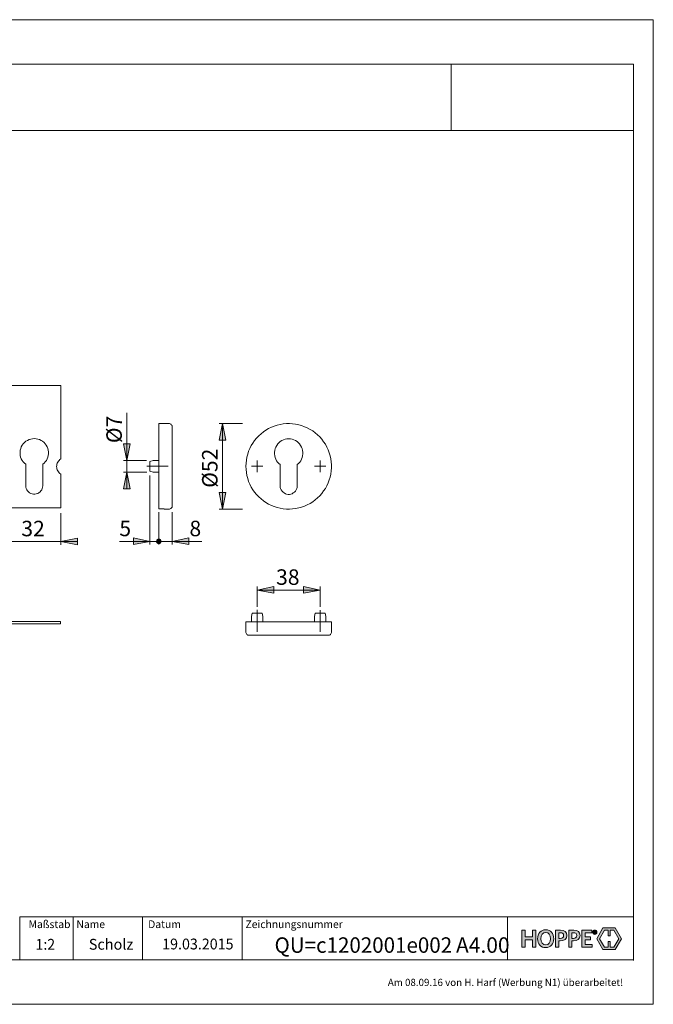
# Model space of a CAD drawing. Units: inches. Extents: x 0 to 420, y 0 to 301.
# Drawn here: x 229 to 420, y 0 to 297 of the extents above; entities that cross this region are included whole.
import ezdxf

# ---------------------------------------------------------------- set-up
doc = ezdxf.new("R2010")
doc.units = ezdxf.units.IN
doc.header["$MEASUREMENT"] = 0
for name, pattern in [('AI-Linetype-2', [19.05, 15.24, -1.27, 1.27, -1.27]), ('AI-Linetype-5', [19.05, 15.24, -1.27, 1.27, -1.27]), ('AI-Linetype-6', [19.05, 15.24, -1.27, 1.27, -1.27])]:
    doc.linetypes.add(name, pattern=pattern)
doc.layers.add('Ebene 1', color=7, linetype='Continuous')

# ---------------------------------------------------------------- blocks, each defined once
blk = doc.blocks.new('block 2')
at = {"layer": 'Ebene 1'}
h = blk.add_hatch(color=7, dxfattribs=at)
h.dxf.hatch_style = 2
edge = h.paths.add_edge_path()
edge.add_spline(control_points=[(402.5, 21.39), (402.5, 21.39), (402.31, 21.68), (402.31, 21.68), (402.31, 21.68), (402.26, 21.68), (402.26, 21.68), (402.26, 21.68), (402.26, 21.4), (402.26, 21.4), (402.26, 21.4), (402.1, 21.4), (402.1, 21.4), (402.1, 21.4), (402.1, 22.13), (402.1, 22.13), (402.1, 22.13), (402.35, 22.13), (402.35, 22.13), (402.51, 22.13), (402.61, 22.05), (402.61, 21.91), (402.61, 21.8), (402.56, 21.74), (402.48, 21.7), (402.48, 21.7), (402.67, 21.42), (402.67, 21.42), (402.67, 21.42), (402.5, 21.39), (402.5, 21.39)], knot_values=[0, 0, 0, 0, 1, 1, 1, 2, 2, 2, 3, 3, 3, 4, 4, 4, 5, 5, 5, 6, 6, 6, 7, 7, 7, 8, 8, 8, 9, 9, 9, 10, 10, 10, 10], degree=3, periodic=1)
h.paths.add_polyline_path([(401.53, 17.19), (401.53, 18.03), (399.42, 18.03), (399.42, 19.46), (401.02, 19.46), (401.02, 20.32), (399.42, 20.32), (399.42, 21.54), (401.45, 21.54), (401.45, 22.38), (398.44, 22.38), (398.44, 17.19)])
h.paths.add_polyline_path([(384.6, 17.19), (384.6, 22.38), (383.6, 22.38), (383.6, 20.33), (381.4, 20.33), (381.4, 22.38), (380.39, 22.38), (380.39, 17.19), (381.4, 17.19), (381.4, 19.44), (383.6, 19.44), (383.6, 17.19)])
edge = h.paths.add_edge_path()
edge.add_spline(control_points=[(402.34, 21.08), (401.96, 21.08), (401.69, 21.34), (401.69, 21.74), (401.69, 22.13), (401.96, 22.4), (402.34, 22.4), (402.72, 22.4), (402.98, 22.13), (402.98, 21.74), (402.98, 21.35), (402.71, 21.08), (402.34, 21.08)], knot_values=[0, 0, 0, 0, 0.352778, 0.352778, 0.352778, 0.705556, 0.705556, 0.705556, 1.058333, 1.058333, 1.058333, 1.411111, 1.411111, 1.411111, 1.411111], degree=3, periodic=0)
edge.add_line((402.34, 21.08), (402.34, 21.08))
edge = h.paths.add_edge_path()
edge.add_spline(control_points=[(402.34, 22.32), (402.03, 22.32), (401.79, 22.11), (401.79, 21.74), (401.79, 21.37), (402.03, 21.16), (402.34, 21.16), (402.65, 21.16), (402.89, 21.37), (402.89, 21.74), (402.89, 22.11), (402.65, 22.32), (402.34, 22.32)], knot_values=[0, 0, 0, 0, 0.352778, 0.352778, 0.352778, 0.705556, 0.705556, 0.705556, 1.058333, 1.058333, 1.058333, 1.411111, 1.411111, 1.411111, 1.411111], degree=3, periodic=0)
edge.add_line((402.34, 22.32), (402.34, 22.32))
edge = h.paths.add_edge_path()
edge.add_spline(control_points=[(402.33, 22), (402.33, 22), (402.26, 22), (402.26, 22), (402.26, 22), (402.26, 21.79), (402.26, 21.79), (402.26, 21.79), (402.33, 21.79), (402.33, 21.79), (402.41, 21.79), (402.45, 21.82), (402.45, 21.89), (402.45, 21.96), (402.41, 22), (402.33, 22)], knot_values=[0, 0, 0, 0, 0.352778, 0.352778, 0.352778, 0.705556, 0.705556, 0.705556, 1.058333, 1.058333, 1.058333, 1.411111, 1.411111, 1.411111, 1.763889, 1.763889, 1.763889, 1.763889], degree=3, periodic=0)
edge.add_line((402.33, 22), (402.33, 22))
edge = h.paths.add_edge_path()
edge.add_spline(control_points=[(395.93, 19.1), (395.93, 19.1), (395.48, 19.1), (395.48, 19.1), (395.48, 19.1), (395.48, 17.19), (395.48, 17.19), (395.48, 17.19), (394.49, 17.19), (394.49, 17.19), (394.49, 17.19), (394.49, 22.38), (394.49, 22.38), (394.49, 22.38), (396.01, 22.38), (396.01, 22.38), (397.2, 22.38), (397.91, 21.83), (397.91, 20.78), (397.91, 19.66), (397.12, 19.1), (395.93, 19.1)], knot_values=[0, 0, 0, 0, 0.352778, 0.352778, 0.352778, 0.705556, 0.705556, 0.705556, 1.058333, 1.058333, 1.058333, 1.411111, 1.411111, 1.411111, 1.763889, 1.763889, 1.763889, 2.116667, 2.116667, 2.116667, 2.469444, 2.469444, 2.469444, 2.469444], degree=3, periodic=0)
edge.add_line((395.93, 19.1), (395.93, 19.1))
edge = h.paths.add_edge_path()
edge.add_spline(control_points=[(395.96, 21.58), (395.96, 21.58), (395.48, 21.58), (395.48, 21.58), (395.48, 21.58), (395.48, 19.9), (395.48, 19.9), (395.48, 19.9), (395.92, 19.9), (395.92, 19.9), (396.56, 19.9), (396.94, 20.17), (396.94, 20.76), (396.94, 21.3), (396.6, 21.58), (395.96, 21.58)], knot_values=[0, 0, 0, 0, 0.352778, 0.352778, 0.352778, 0.705556, 0.705556, 0.705556, 1.058333, 1.058333, 1.058333, 1.411111, 1.411111, 1.411111, 1.763889, 1.763889, 1.763889, 1.763889], degree=3, periodic=0)
edge.add_line((395.96, 21.58), (395.96, 21.58))
edge = h.paths.add_edge_path()
edge.add_spline(control_points=[(391.95, 19.1), (391.95, 19.1), (391.5, 19.1), (391.5, 19.1), (391.5, 19.1), (391.5, 17.19), (391.5, 17.19), (391.5, 17.19), (390.51, 17.19), (390.51, 17.19), (390.51, 17.19), (390.51, 22.38), (390.51, 22.38), (390.51, 22.38), (392.03, 22.38), (392.03, 22.38), (393.22, 22.38), (393.93, 21.83), (393.93, 20.78), (393.93, 19.66), (393.13, 19.1), (391.95, 19.1)], knot_values=[0, 0, 0, 0, 0.352778, 0.352778, 0.352778, 0.705556, 0.705556, 0.705556, 1.058333, 1.058333, 1.058333, 1.411111, 1.411111, 1.411111, 1.763889, 1.763889, 1.763889, 2.116667, 2.116667, 2.116667, 2.469444, 2.469444, 2.469444, 2.469444], degree=3, periodic=0)
edge.add_line((391.95, 19.1), (391.95, 19.1))
edge = h.paths.add_edge_path()
edge.add_spline(control_points=[(391.98, 21.58), (391.98, 21.58), (391.5, 21.58), (391.5, 21.58), (391.5, 21.58), (391.5, 19.9), (391.5, 19.9), (391.5, 19.9), (391.94, 19.9), (391.94, 19.9), (392.58, 19.9), (392.95, 20.17), (392.95, 20.76), (392.95, 21.3), (392.61, 21.58), (391.98, 21.58)], knot_values=[0, 0, 0, 0, 0.352778, 0.352778, 0.352778, 0.705556, 0.705556, 0.705556, 1.058333, 1.058333, 1.058333, 1.411111, 1.411111, 1.411111, 1.763889, 1.763889, 1.763889, 1.763889], degree=3, periodic=0)
edge.add_line((391.98, 21.58), (391.98, 21.58))
edge = h.paths.add_edge_path()
edge.add_spline(control_points=[(387.55, 17.09), (386.07, 17.09), (385.12, 18.17), (385.12, 19.78), (385.12, 21.39), (386.08, 22.48), (387.56, 22.48), (389.05, 22.48), (389.99, 21.39), (389.99, 19.79), (389.99, 18.19), (389.04, 17.09), (387.55, 17.09)], knot_values=[0, 0, 0, 0, 0.352778, 0.352778, 0.352778, 0.705556, 0.705556, 0.705556, 1.058333, 1.058333, 1.058333, 1.411111, 1.411111, 1.411111, 1.411111], degree=3, periodic=0)
edge.add_line((387.55, 17.09), (387.55, 17.09))
edge = h.paths.add_edge_path()
edge.add_spline(control_points=[(387.55, 21.65), (386.67, 21.65), (386.13, 20.92), (386.13, 19.78), (386.13, 18.65), (386.67, 17.92), (387.55, 17.92), (388.45, 17.92), (388.98, 18.65), (388.98, 19.78), (388.98, 20.92), (388.44, 21.65), (387.55, 21.65)], knot_values=[0, 0, 0, 0, 0.352778, 0.352778, 0.352778, 0.705556, 0.705556, 0.705556, 1.058333, 1.058333, 1.058333, 1.411111, 1.411111, 1.411111, 1.411111], degree=3, periodic=0)
edge.add_line((387.55, 21.65), (387.55, 21.65))
h = blk.add_hatch(color=7, dxfattribs=at)
h.dxf.hatch_style = 2
h.paths.add_polyline_path([(406.98, 20.61), (406.98, 22.38), (408.06, 22.38), (409.56, 19.79), (408.06, 17.19), (406.98, 17.19), (406.98, 18.96), (406.34, 18.96), (406.34, 17.19), (405.27, 17.19), (403.77, 19.78), (405.26, 22.38), (406.34, 22.38), (406.34, 20.61)])
h.paths.add_polyline_path([(404.8, 23.02), (402.93, 19.79), (404.8, 16.55), (408.53, 16.55), (410.39, 19.79), (408.53, 23.02)])
at = {"layer": 'Ebene 1', "lineweight": 0}
for points in [[(384.6, 17.19), (384.6, 22.38), (383.6, 22.38), (383.6, 20.33), (381.4, 20.33), (381.4, 22.38), (380.39, 22.38), (380.39, 17.19), (381.4, 17.19), (381.4, 19.44), (383.6, 19.44), (383.6, 17.19), (384.6, 17.19)], [(401.53, 17.19), (401.53, 18.03), (399.42, 18.03), (399.42, 19.46), (401.02, 19.46), (401.02, 20.32), (399.42, 20.32), (399.42, 21.54), (401.45, 21.54), (401.45, 22.38), (398.44, 22.38), (398.44, 17.19), (401.53, 17.19)], [(404.8, 23.02), (402.93, 19.79), (404.8, 16.55), (408.53, 16.55), (410.39, 19.79), (408.53, 23.02), (404.8, 23.02)], [(406.98, 20.61), (406.98, 22.38), (408.06, 22.38), (409.56, 19.79), (408.06, 17.19), (406.98, 17.19), (406.98, 18.96), (406.34, 18.96), (406.34, 17.19), (405.27, 17.19), (403.77, 19.78), (405.26, 22.38), (406.34, 22.38), (406.34, 20.61), (406.98, 20.61)]]:
    blk.add_lwpolyline(points, dxfattribs=at)
for points, knots in [([(387.55, 17.09), (386.07, 17.09), (385.12, 18.17), (385.12, 19.78), (385.12, 21.39), (386.08, 22.48), (387.56, 22.48), (389.05, 22.48), (389.99, 21.39), (389.99, 19.79), (389.99, 18.19), (389.04, 17.09), (387.55, 17.09)], [0, 0, 0, 0, 1, 1, 1, 2, 2, 2, 3, 3, 3, 4, 4, 4, 4]), ([(387.55, 21.65), (386.67, 21.65), (386.13, 20.92), (386.13, 19.78), (386.13, 18.65), (386.67, 17.92), (387.55, 17.92), (388.45, 17.92), (388.98, 18.65), (388.98, 19.78), (388.98, 20.92), (388.44, 21.65), (387.55, 21.65)], [0, 0, 0, 0, 1, 1, 1, 2, 2, 2, 3, 3, 3, 4, 4, 4, 4]), ([(391.95, 19.1), (391.95, 19.1), (391.5, 19.1), (391.5, 19.1), (391.5, 19.1), (391.5, 17.19), (391.5, 17.19), (391.5, 17.19), (390.51, 17.19), (390.51, 17.19), (390.51, 17.19), (390.51, 22.38), (390.51, 22.38), (390.51, 22.38), (392.03, 22.38), (392.03, 22.38), (393.22, 22.38), (393.93, 21.83), (393.93, 20.78), (393.93, 19.66), (393.13, 19.1), (391.95, 19.1)], [0, 0, 0, 0, 1, 1, 1, 2, 2, 2, 3, 3, 3, 4, 4, 4, 5, 5, 5, 6, 6, 6, 7, 7, 7, 7]), ([(391.98, 21.58), (391.98, 21.58), (391.5, 21.58), (391.5, 21.58), (391.5, 21.58), (391.5, 19.9), (391.5, 19.9), (391.5, 19.9), (391.94, 19.9), (391.94, 19.9), (392.58, 19.9), (392.95, 20.17), (392.95, 20.76), (392.95, 21.3), (392.61, 21.58), (391.98, 21.58)], [0, 0, 0, 0, 1, 1, 1, 2, 2, 2, 3, 3, 3, 4, 4, 4, 5, 5, 5, 5]), ([(395.93, 19.1), (395.93, 19.1), (395.48, 19.1), (395.48, 19.1), (395.48, 19.1), (395.48, 17.19), (395.48, 17.19), (395.48, 17.19), (394.49, 17.19), (394.49, 17.19), (394.49, 17.19), (394.49, 22.38), (394.49, 22.38), (394.49, 22.38), (396.01, 22.38), (396.01, 22.38), (397.2, 22.38), (397.91, 21.83), (397.91, 20.78), (397.91, 19.66), (397.12, 19.1), (395.93, 19.1)], [0, 0, 0, 0, 1, 1, 1, 2, 2, 2, 3, 3, 3, 4, 4, 4, 5, 5, 5, 6, 6, 6, 7, 7, 7, 7]), ([(395.96, 21.58), (395.96, 21.58), (395.48, 21.58), (395.48, 21.58), (395.48, 21.58), (395.48, 19.9), (395.48, 19.9), (395.48, 19.9), (395.92, 19.9), (395.92, 19.9), (396.56, 19.9), (396.94, 20.17), (396.94, 20.76), (396.94, 21.3), (396.6, 21.58), (395.96, 21.58)], [0, 0, 0, 0, 1, 1, 1, 2, 2, 2, 3, 3, 3, 4, 4, 4, 5, 5, 5, 5]), ([(402.34, 21.08), (401.96, 21.08), (401.69, 21.34), (401.69, 21.74), (401.69, 22.13), (401.96, 22.4), (402.34, 22.4), (402.72, 22.4), (402.98, 22.13), (402.98, 21.74), (402.98, 21.35), (402.71, 21.08), (402.34, 21.08)], [0, 0, 0, 0, 1, 1, 1, 2, 2, 2, 3, 3, 3, 4, 4, 4, 4]), ([(402.34, 22.32), (402.03, 22.32), (401.79, 22.11), (401.79, 21.74), (401.79, 21.37), (402.03, 21.16), (402.34, 21.16), (402.65, 21.16), (402.89, 21.37), (402.89, 21.74), (402.89, 22.11), (402.65, 22.32), (402.34, 22.32)], [0, 0, 0, 0, 1, 1, 1, 2, 2, 2, 3, 3, 3, 4, 4, 4, 4]), ([(402.5, 21.39), (402.5, 21.39), (402.31, 21.68), (402.31, 21.68), (402.31, 21.68), (402.26, 21.68), (402.26, 21.68), (402.26, 21.68), (402.26, 21.4), (402.26, 21.4), (402.26, 21.4), (402.1, 21.4), (402.1, 21.4), (402.1, 21.4), (402.1, 22.13), (402.1, 22.13), (402.1, 22.13), (402.35, 22.13), (402.35, 22.13), (402.51, 22.13), (402.61, 22.05), (402.61, 21.91), (402.61, 21.8), (402.56, 21.74), (402.48, 21.7), (402.48, 21.7), (402.67, 21.42), (402.67, 21.42), (402.67, 21.42), (402.5, 21.39), (402.5, 21.39)], [0, 0, 0, 0, 1, 1, 1, 2, 2, 2, 3, 3, 3, 4, 4, 4, 5, 5, 5, 6, 6, 6, 7, 7, 7, 8, 8, 8, 9, 9, 9, 10, 10, 10, 10]), ([(402.33, 22), (402.33, 22), (402.26, 22), (402.26, 22), (402.26, 22), (402.26, 21.79), (402.26, 21.79), (402.26, 21.79), (402.33, 21.79), (402.33, 21.79), (402.41, 21.79), (402.45, 21.82), (402.45, 21.89), (402.45, 21.96), (402.41, 22), (402.33, 22)], [0, 0, 0, 0, 1, 1, 1, 2, 2, 2, 3, 3, 3, 4, 4, 4, 5, 5, 5, 5])]:
    blk.add_open_spline(points, degree=3, knots=knots, dxfattribs=at)
blk = doc.blocks.new('block 4')
at = {"layer": 'Ebene 1'}
h = blk.add_hatch(color=7, dxfattribs=at)
h.dxf.hatch_style = 2
h.paths.add_polyline_path([(290.09, 175.16), (291.11, 170.15), (289.1, 170.15)])
h = blk.add_hatch(color=7, dxfattribs=at)
h.dxf.hatch_style = 2
h.paths.add_polyline_path([(261.23, 164.01), (260.24, 169.02), (262.25, 169.02)])
h = blk.add_hatch(color=7, dxfattribs=at)
h.dxf.hatch_style = 2
h.paths.add_polyline_path([(261.23, 160.52), (262.25, 155.51), (260.24, 155.51)])
h = blk.add_hatch(color=7, dxfattribs=at)
h.dxf.hatch_style = 2
h.paths.add_polyline_path([(290.09, 149.37), (289.1, 154.38), (291.11, 154.38)])
h = blk.add_hatch(color=7, dxfattribs=at)
h.dxf.hatch_style = 2
h.paths.add_polyline_path([(241.3, 139.63), (246.31, 140.62), (246.31, 138.64)])
h.paths.add_polyline_path([(225.32, 139.63), (220.31, 138.64), (220.31, 140.62)])
h = blk.add_hatch(color=7, dxfattribs=at)
h.dxf.hatch_style = 2
h.paths.add_polyline_path([(268.21, 139.63), (263.2, 138.65), (263.2, 140.66)])
h = blk.add_hatch(color=7, dxfattribs=at)
h.dxf.hatch_style = 2
h.paths.add_polyline_path([(271.53, 139.63), (271.53, 139.74), (271.49, 139.88), (271.42, 139.99), (271.35, 140.06), (271.28, 140.16), (271.18, 140.23), (271.07, 140.27), (270.97, 140.3), (270.86, 140.3), (270.75, 140.3), (270.65, 140.27), (270.54, 140.23), (270.44, 140.16), (270.37, 140.06), (270.3, 139.99), (270.23, 139.88), (270.19, 139.74), (270.19, 139.63), (270.19, 139.53), (270.23, 139.42), (270.3, 139.32), (270.37, 139.21), (270.44, 139.14), (270.54, 139.07), (270.65, 139), (270.75, 139), (270.86, 138.96), (270.97, 139), (271.07, 139), (271.18, 139.07), (271.28, 139.14), (271.35, 139.21), (271.42, 139.32), (271.49, 139.42), (271.53, 139.53)])
h = blk.add_hatch(color=7, dxfattribs=at)
h.dxf.hatch_style = 2
h.paths.add_polyline_path([(270.19, 139.63), (270.19, 139.53), (270.23, 139.42), (270.3, 139.32), (270.37, 139.21), (270.44, 139.14), (270.54, 139.07), (270.65, 139), (270.75, 139), (270.86, 138.96), (270.97, 139), (271.07, 139), (271.18, 139.07), (271.28, 139.14), (271.35, 139.21), (271.42, 139.32), (271.49, 139.42), (271.53, 139.53), (271.53, 139.63), (271.53, 139.74), (271.49, 139.88), (271.42, 139.99), (271.35, 140.06), (271.28, 140.16), (271.18, 140.23), (271.07, 140.27), (270.97, 140.3), (270.86, 140.3), (270.75, 140.3), (270.65, 140.27), (270.54, 140.23), (270.44, 140.16), (270.37, 140.06), (270.3, 139.99), (270.23, 139.88), (270.19, 139.74)])
h = blk.add_hatch(color=7, dxfattribs=at)
h.dxf.hatch_style = 2
h.paths.add_polyline_path([(274.92, 139.63), (279.93, 140.66), (279.93, 138.65)])
h = blk.add_hatch(color=7, dxfattribs=at)
h.dxf.hatch_style = 2
h.paths.add_polyline_path([(319.54, 124.96), (314.53, 123.97), (314.53, 125.98)])
h.paths.add_polyline_path([(300.53, 124.96), (305.54, 125.98), (305.54, 123.97)])
at = {"layer": 'Ebene 1', "color": 7, "lineweight": 9}
for points in [[(241.3, 186.69), (225.32, 186.69)], [(241.3, 164.5), (241.3, 186.69)], [(261.23, 164.01), (261.23, 178.4)], [(270.86, 149.44), (270.86, 149.55), (270.86, 149.76), (270.86, 150.01), (270.86, 150.32), (270.86, 150.71), (270.86, 151.17), (270.86, 151.66), (270.86, 152.23), (270.86, 152.86), (270.86, 153.5), (270.86, 154.2), (270.86, 154.98), (270.86, 155.76), (270.86, 156.57), (270.86, 157.45), (270.86, 158.3), (270.86, 159.21), (270.86, 160.13), (270.86, 161.05), (270.86, 162), (270.86, 162.92), (270.86, 163.83), (270.86, 164.75), (270.86, 165.67), (270.86, 166.59), (270.86, 167.43), (270.86, 168.28), (270.86, 169.09), (270.86, 169.87), (270.86, 170.61), (270.86, 171.28), (270.86, 171.91), (270.86, 172.51), (270.86, 173.08), (270.86, 173.54), (270.86, 173.96), (270.86, 174.35), (270.86, 174.63), (270.86, 174.88), (270.86, 175.02), (270.86, 175.12), (270.86, 175.16)], [(273.89, 175.16), (270.86, 175.16)], [(274.92, 174.17), (274.88, 174.35), (274.85, 174.56), (274.74, 174.74), (274.63, 174.88), (274.46, 174.98), (274.28, 175.09), (274.11, 175.16), (273.89, 175.16)], [(274.92, 162.28), (274.92, 163.16), (274.92, 164.05), (274.92, 164.93), (274.92, 165.78), (274.92, 166.62), (274.92, 167.43), (274.92, 168.21), (274.92, 168.99), (274.92, 169.69), (274.92, 170.36), (274.92, 171), (274.92, 171.56), (274.92, 172.09), (274.92, 172.58), (274.92, 172.97), (274.92, 173.36), (274.92, 173.64), (274.92, 173.85), (274.92, 174.03), (274.92, 174.14), (274.92, 174.17)], [(290.09, 175.16), (291.11, 170.15), (289.1, 170.15), (290.09, 175.16)], [(296.08, 175.16), (289.1, 175.16)], [(290.09, 175.16), (291.11, 170.15), (289.1, 170.15)], [(290.09, 175.16), (290.09, 149.37)], [(297.14, 162.28), (297.18, 163.2), (297.28, 164.12), (297.42, 165.03), (297.67, 165.95), (297.95, 166.83), (298.34, 167.68), (298.76, 168.53), (299.22, 169.3), (299.75, 170.08), (300.35, 170.79), (300.99, 171.46), (301.69, 172.09), (302.43, 172.69), (303.17, 173.18), (303.99, 173.68), (304.83, 174.07), (305.71, 174.42), (306.6, 174.7), (307.48, 174.91), (308.4, 175.05), (309.35, 175.16), (310.27, 175.16), (311.22, 175.12), (312.13, 174.98), (313.05, 174.81), (313.93, 174.56), (314.82, 174.24), (315.66, 173.89), (316.47, 173.43), (317.29, 172.94), (318.03, 172.41), (318.73, 171.81), (319.4, 171.14), (320, 170.43), (320.57, 169.69), (321.1, 168.92), (321.55, 168.1), (321.94, 167.26), (322.26, 166.38), (322.54, 165.49), (322.72, 164.58), (322.86, 163.66), (322.93, 162.74), (322.93, 161.79), (322.86, 160.87), (322.72, 159.95), (322.54, 159.04), (322.26, 158.16), (321.94, 157.27), (321.55, 156.43), (321.1, 155.62), (320.57, 154.84), (320, 154.1), (319.4, 153.39), (318.73, 152.76), (318.03, 152.12), (317.29, 151.59), (316.47, 151.1), (315.66, 150.64), (314.82, 150.29), (313.93, 149.97), (313.05, 149.72), (312.13, 149.55), (311.22, 149.41), (310.27, 149.37), (309.35, 149.37), (308.4, 149.48), (307.48, 149.62), (306.6, 149.83), (305.71, 150.11), (304.83, 150.47), (303.99, 150.85), (303.17, 151.35), (302.43, 151.84), (301.69, 152.44), (300.99, 153.08), (300.35, 153.75), (299.75, 154.45), (299.22, 155.23), (298.76, 156), (298.34, 156.85), (297.95, 157.7), (297.67, 158.58), (297.42, 159.5), (297.28, 160.41), (297.18, 161.33), (297.14, 162.28)], [(235.86, 162.88), (236.29, 163.24), (236.64, 163.62), (236.96, 164.05), (237.2, 164.54), (237.42, 165.03), (237.52, 165.56), (237.59, 166.09), (237.59, 166.62), (237.52, 167.15), (237.38, 167.68), (237.2, 168.17), (236.92, 168.67), (236.6, 169.09), (236.25, 169.48), (235.83, 169.83), (235.37, 170.11), (234.88, 170.33), (234.38, 170.5), (233.85, 170.61), (233.32, 170.64), (232.76, 170.61), (232.23, 170.5), (231.74, 170.33), (231.24, 170.11), (230.78, 169.83), (230.36, 169.48), (230.01, 169.09), (229.69, 168.67), (229.41, 168.17), (229.23, 167.68), (229.09, 167.15), (229.02, 166.62), (229.02, 166.09), (229.09, 165.56), (229.2, 165.03), (229.41, 164.54), (229.65, 164.05), (229.97, 163.62), (230.36, 163.24), (230.75, 162.88)], [(312.59, 162.81), (313.02, 163.16), (313.37, 163.55), (313.69, 163.98), (313.93, 164.47), (314.15, 164.96), (314.25, 165.49), (314.32, 166.02), (314.32, 166.55), (314.25, 167.08), (314.11, 167.61), (313.93, 168.1), (313.65, 168.6), (313.33, 169.02), (312.98, 169.41), (312.56, 169.76), (312.1, 170.04), (311.61, 170.26), (311.11, 170.43), (310.58, 170.54), (310.05, 170.57), (309.49, 170.54), (308.96, 170.43), (308.47, 170.26), (307.97, 170.04), (307.51, 169.76), (307.09, 169.41), (306.74, 169.02), (306.42, 168.6), (306.14, 168.1), (305.96, 167.61), (305.82, 167.08), (305.75, 166.55), (305.75, 166.02), (305.82, 165.49), (305.93, 164.96), (306.14, 164.47), (306.38, 163.98), (306.7, 163.55), (307.09, 163.16), (307.48, 162.81)], [(261.23, 164.01), (260.24, 169.02), (262.25, 169.02), (261.23, 164.01)], [(261.23, 164.01), (260.24, 169.02), (262.25, 169.02)], [(241.3, 164.5), (241.05, 164.32), (240.8, 164.08), (240.59, 163.79), (240.38, 163.51), (240.24, 163.19), (240.13, 162.88), (240.1, 162.56), (240.06, 162.21), (240.1, 161.85), (240.13, 161.54), (240.24, 161.22), (240.38, 160.9), (240.59, 160.62), (240.8, 160.34), (241.05, 160.09), (241.3, 159.91)], [(267.19, 164.01), (260.24, 164.01)], [(261.23, 164.01), (261.23, 160.52)], [(269.2, 164.01), (268.21, 163.76)], [(268.21, 163.76), (268.21, 163.73), (268.21, 163.66), (268.21, 163.55), (268.21, 163.34), (268.21, 163.09), (268.21, 162.81), (268.21, 162.49), (268.21, 162.18), (268.21, 161.86), (268.21, 161.58), (268.21, 161.3), (268.21, 161.08), (268.21, 160.91), (268.21, 160.84), (268.21, 160.8)], [(270.86, 164.01), (269.2, 164.01)], [(300.53, 162.28), (300.53, 164.01)], [(319.54, 162.28), (319.54, 164.01)], [(230.75, 162.88), (230.75, 156.43)], [(235.86, 156.43), (235.86, 162.88)], [(261.23, 160.52), (262.25, 155.51), (260.24, 155.51), (261.23, 160.52)], [(267.26, 160.52), (260.24, 160.52)], [(261.23, 160.52), (262.25, 155.51), (260.24, 155.51)], [(261.23, 160.52), (261.23, 155.51)], [(268.21, 160.8), (269.2, 160.52)], [(269.2, 160.52), (270.86, 160.52)], [(274.92, 150.36), (274.92, 150.39), (274.92, 150.5), (274.92, 150.68), (274.92, 150.89), (274.92, 151.21), (274.92, 151.56), (274.92, 151.95), (274.92, 152.44), (274.92, 152.97), (274.92, 153.53), (274.92, 154.17), (274.92, 154.84), (274.92, 155.58), (274.92, 156.32), (274.92, 157.1), (274.92, 157.91), (274.92, 158.76), (274.92, 159.6), (274.92, 160.48), (274.92, 161.37), (274.92, 162.28)], [(300.53, 162.28), (298.8, 162.28)], [(300.53, 162.28), (302.29, 162.28)], [(300.53, 162.28), (300.53, 160.52)], [(307.48, 162.81), (307.48, 156.36)], [(312.59, 156.36), (312.59, 162.81)], [(319.54, 162.28), (317.78, 162.28)], [(319.54, 162.28), (321.27, 162.28)], [(319.54, 162.28), (319.54, 160.52)], [(241.3, 149.72), (241.3, 159.91)], [(268.21, 159.5), (268.21, 138.65)], [(230.75, 156.43), (230.78, 156), (230.89, 155.62), (231.07, 155.23), (231.31, 154.87), (231.59, 154.56), (231.91, 154.31), (232.3, 154.1), (232.69, 153.96), (233.11, 153.89), (233.53, 153.89), (233.92, 153.96), (234.35, 154.1), (234.7, 154.31), (235.05, 154.56), (235.33, 154.87), (235.55, 155.23), (235.72, 155.62), (235.83, 156), (235.86, 156.43)], [(307.48, 156.36), (307.51, 155.93), (307.62, 155.54), (307.8, 155.16), (308.04, 154.8), (308.33, 154.49), (308.64, 154.24), (309.03, 154.03), (309.42, 153.89), (309.84, 153.82), (310.27, 153.82), (310.65, 153.89), (311.08, 154.03), (311.43, 154.24), (311.78, 154.49), (312.06, 154.8), (312.28, 155.16), (312.45, 155.54), (312.56, 155.93), (312.59, 156.36)], [(290.09, 149.37), (289.1, 154.38), (291.11, 154.38), (290.09, 149.37)], [(290.09, 149.37), (289.1, 154.38), (291.11, 154.38)], [(225.32, 149.72), (241.3, 149.72)], [(270.86, 149.44), (272.45, 149.44)], [(272.45, 149.44), (272.45, 149.41), (272.45, 149.37)], [(272.45, 149.37), (273.89, 149.37)], [(273.89, 149.37), (274.11, 149.37), (274.28, 149.44), (274.46, 149.55), (274.63, 149.65), (274.74, 149.79), (274.85, 149.97), (274.88, 150.18), (274.92, 150.36)], [(296.08, 149.37), (289.1, 149.37)], [(241.3, 148.15), (241.3, 138.64)], [(270.86, 148.42), (270.86, 138.65)], [(274.92, 148.45), (274.92, 138.65)], [(225.32, 139.63), (241.3, 139.63)], [(241.3, 139.63), (246.31, 140.62), (246.31, 138.64), (241.3, 139.63)], [(241.3, 139.63), (246.31, 140.62), (246.31, 138.64)], [(241.3, 139.63), (246.31, 139.63)], [(268.21, 139.63), (258.97, 139.63)], [(268.21, 139.63), (263.2, 138.65), (263.2, 140.66), (268.21, 139.63)], [(268.21, 139.63), (263.2, 138.65), (263.2, 140.66)], [(268.21, 139.63), (270.86, 139.63)], [(271.53, 139.63), (271.53, 139.74), (271.49, 139.88), (271.42, 139.99), (271.35, 140.06), (271.28, 140.16), (271.18, 140.23), (271.07, 140.27), (270.97, 140.3), (270.86, 140.3), (270.75, 140.3), (270.65, 140.27), (270.54, 140.23), (270.44, 140.16), (270.37, 140.06), (270.3, 139.99), (270.23, 139.88), (270.19, 139.74), (270.19, 139.63), (270.19, 139.53), (270.23, 139.42), (270.3, 139.32), (270.37, 139.21), (270.44, 139.14), (270.54, 139.07), (270.65, 139), (270.75, 139), (270.86, 138.96), (270.97, 139), (271.07, 139), (271.18, 139.07), (271.28, 139.14), (271.35, 139.21), (271.42, 139.32), (271.49, 139.42), (271.53, 139.53), (271.53, 139.63), (270.86, 139.63)], [(270.19, 139.63), (270.19, 139.53), (270.23, 139.42), (270.3, 139.32), (270.37, 139.21), (270.44, 139.14), (270.54, 139.07), (270.65, 139), (270.75, 139), (270.86, 138.96), (270.97, 139), (271.07, 139), (271.18, 139.07), (271.28, 139.14), (271.35, 139.21), (271.42, 139.32), (271.49, 139.42), (271.53, 139.53), (271.53, 139.63), (271.53, 139.74), (271.49, 139.88), (271.42, 139.99), (271.35, 140.06), (271.28, 140.16), (271.18, 140.23), (271.07, 140.27), (270.97, 140.3), (270.86, 140.3), (270.75, 140.3), (270.65, 140.27), (270.54, 140.23), (270.44, 140.16), (270.37, 140.06), (270.3, 139.99), (270.23, 139.88), (270.19, 139.74), (270.19, 139.63), (270.86, 139.63)], [(270.86, 139.63), (274.92, 139.63)], [(274.92, 139.63), (279.93, 140.66), (279.93, 138.65), (274.92, 139.63)], [(274.92, 139.63), (279.93, 140.66), (279.93, 138.65)], [(274.92, 139.63), (283.88, 139.63)], [(300.53, 124.96), (305.54, 125.98), (305.54, 123.97), (300.53, 124.96)], [(300.53, 119.91), (300.53, 125.98)], [(300.53, 124.96), (305.54, 125.98), (305.54, 123.97)], [(300.53, 124.96), (319.54, 124.96)], [(319.54, 124.96), (314.53, 123.97), (314.53, 125.98), (319.54, 124.96)], [(319.54, 124.96), (314.53, 123.97), (314.53, 125.98)], [(319.54, 119.91), (319.54, 125.98)], [(299.05, 118.01), (298.8, 117.02)], [(298.8, 117.02), (298.8, 115.36)], [(302.01, 118.01), (302.01, 118.01), (301.9, 118.01), (301.76, 118.01), (301.55, 118.01), (301.3, 118.01), (301.02, 118.01), (300.7, 118.01), (300.39, 118.01), (300.07, 118.01), (299.79, 118.01), (299.51, 118.01), (299.29, 118.01), (299.15, 118.01), (299.08, 118.01), (299.05, 118.01)], [(302.29, 117.02), (302.01, 118.01)], [(302.29, 115.36), (302.29, 117.02)], [(318.06, 118.01), (317.78, 117.02)], [(317.78, 117.02), (317.78, 115.36)], [(321.03, 118.01), (320.99, 118.01), (320.92, 118.01), (320.78, 118.01), (320.57, 118.01), (320.32, 118.01), (320, 118.01), (319.68, 118.01), (319.37, 118.01), (319.05, 118.01), (318.77, 118.01), (318.52, 118.01), (318.31, 118.01), (318.17, 118.01), (318.06, 118.01)], [(321.27, 117.02), (321.03, 118.01)], [(321.27, 115.36), (321.27, 117.02)], [(225.22, 114.75), (241.22, 114.75), (241.22, 115.5), (225.22, 115.5), (225.22, 114.75)], [(297.14, 115.36), (297.14, 115.36), (297.25, 115.36), (297.39, 115.36), (297.6, 115.36), (297.88, 115.36), (298.24, 115.36), (298.62, 115.36), (299.08, 115.36), (299.61, 115.36), (300.18, 115.36), (300.81, 115.36), (301.48, 115.36), (302.22, 115.36), (302.96, 115.36), (303.77, 115.36), (304.62, 115.36), (305.47, 115.36), (306.35, 115.36), (307.27, 115.36), (308.18, 115.36), (309.1, 115.36), (310.05, 115.36), (310.97, 115.36), (311.89, 115.36), (312.81, 115.36), (313.72, 115.36), (314.6, 115.36), (315.45, 115.36), (316.3, 115.36), (317.11, 115.36), (317.85, 115.36), (318.59, 115.36), (319.26, 115.36), (319.9, 115.36), (320.46, 115.36), (320.99, 115.36), (321.45, 115.36), (321.87, 115.36), (322.19, 115.36), (322.47, 115.36), (322.68, 115.36), (322.82, 115.36), (322.93, 115.36)], [(297.14, 115.36), (297.14, 112.33)], [(322.93, 112.33), (322.93, 115.36)], [(297.14, 112.33), (297.14, 112.12), (297.21, 111.94), (297.32, 111.77), (297.42, 111.59), (297.57, 111.48), (297.74, 111.38), (297.95, 111.34), (298.13, 111.31)], [(298.13, 111.31), (298.17, 111.31), (298.27, 111.31), (298.45, 111.31), (298.66, 111.31), (298.98, 111.31), (299.33, 111.31), (299.72, 111.31), (300.21, 111.31), (300.74, 111.31), (301.3, 111.31), (301.94, 111.31), (302.61, 111.31), (303.35, 111.31), (304.09, 111.31), (304.87, 111.31), (305.68, 111.31), (306.53, 111.31), (307.37, 111.31), (308.25, 111.31), (309.14, 111.31), (310.05, 111.31), (310.94, 111.31), (311.82, 111.31), (312.7, 111.31), (313.55, 111.31), (314.39, 111.31), (315.2, 111.31), (315.98, 111.31), (316.76, 111.31), (317.46, 111.31), (318.13, 111.31), (318.77, 111.31), (319.33, 111.31), (319.86, 111.31), (320.35, 111.31), (320.74, 111.31), (321.13, 111.31), (321.41, 111.31), (321.62, 111.31), (321.8, 111.31), (321.91, 111.31), (321.94, 111.31)], [(321.94, 111.31), (322.12, 111.34), (322.33, 111.38), (322.51, 111.48), (322.65, 111.59), (322.75, 111.77), (322.86, 111.94), (322.93, 112.12), (322.93, 112.33)]]:
    blk.add_lwpolyline(points, dxfattribs=at)
at = {"layer": 'Ebene 1', "color": 7, "linetype": 'AI-Linetype-2', "lineweight": 9}
blk.add_lwpolyline([(273.72, 162.28), (267.25, 162.28)], dxfattribs=at)
at = {"layer": 'Ebene 1', "color": 7, "linetype": 'AI-Linetype-5', "lineweight": 9}
blk.add_lwpolyline([(300.56, 112.39), (300.56, 118.95)], dxfattribs=at)
at = {"layer": 'Ebene 1', "color": 7, "linetype": 'AI-Linetype-6', "lineweight": 9}
blk.add_lwpolyline([(319.56, 112.39), (319.56, 118.92)], dxfattribs=at)
at = {"layer": 'Ebene 1', "color": 7, "attachment_point": 7, "rotation": 90}
for s, insert, char_height in [('\\fArial|b0|i0|c0|p34;\\W0.99978;Ø7', (259.72, 169.27), 4.6702), ('\\fArial|b0|i0|c0|p34;\\W1;Ø52', (288.58, 155.8), 4.6698)]:
    blk.add_mtext(s, dxfattribs=dict(at, insert=insert, char_height=char_height))
at = {"layer": 'Ebene 1', "color": 7, "char_height": 4.6702, "attachment_point": 7}
for s, insert in [('\\fArial|b0|i0|c0|p34;\\W1;32', (229.41, 141.18)), ('\\fArial|b0|i0|c0|p34;\\W1.00024;5', (258.97, 141.2)), ('\\fArial|b0|i0|c0|p34;\\W1.00024;8', (280.11, 141.2)), ('\\fArial|b0|i0|c0|p34;\\W1.00024;38', (306.24, 126.53))]:
    blk.add_mtext(s, dxfattribs=dict(at, insert=insert))

msp = doc.modelspace()

# ---------------------------------------------------------------- linework, layer by layer
at = {"layer": 'Ebene 1', "color": 7, "lineweight": 9}
for points in [[(420, 0), (0, 0), (0, 297), (420, 297), (420, 0)], [(18.98, 283.56), (414, 283.56)], [(359, 283.58), (359, 263.58)], [(414, 283.58), (414, 13.18)], [(18.98, 263.56), (414, 263.56)], [(414, 26.36), (229, 26.36)], [(229, 26.35), (229, 13.38)], [(245, 26.36), (245, 13.38)], [(266, 26.36), (266, 13.38)], [(296, 26.36), (296, 13.38)], [(376, 26.36), (376, 13.38)], [(18.98, 13.37), (229, 13.37)], [(229, 13.38), (414, 13.38)]]:
    msp.add_lwpolyline(points, dxfattribs=at)

# ---------------------------------------------------------------- block references
at = {"layer": 'Ebene 1'}
for name in ['block 4', 'block 2']:
    msp.add_blockref(name, (0, 0), dxfattribs=at)

# ---------------------------------------------------------------- texts
at = {"layer": 'Ebene 1', "color": 7, "attachment_point": 7}
for s, insert, char_height in [('\\fArial Narrow|b0|i0|c0|p34;\\W0.980604;Maßstab', (231.6, 22.99), 2.3351), ('\\fArial Narrow|b0|i0|c0|p34;\\W0.979192;Name', (246.02, 22.99), 2.3351), ('\\fArial Narrow|b0|i0|c0|p34;\\W0.979068;Datum', (267.66, 22.99), 2.3351), ('\\fArial Narrow|b0|i0|c0|p34;\\W0.976524;Zeichnungsnummer', (297.02, 22.99), 2.3351), ('\\fArial Narrow|b0|i0|c0|p34;\\W0.950724;1:2', (233.71, 16.46), 3.2691), ('\\fArial Narrow|b0|i0|c0|p34;\\W0.978541;Scholz', (249.75, 16.47), 3.2691), ('\\fArial Narrow|b0|i0|c0|p34;\\W0.965139;19.03.2015', (271.89, 16.55), 3.2691), ('\\fArial Narrow|b0|i0|c0|p34;\\W0.973672;QU=c1202001e002', (305.78, 15.53), 4.6701), ('\\fArial Narrow|b0|i0|c0|p34;\\W0.994135;A4.00', (360.5, 15.53), 4.6702), ('\\fArial|b0|i0|c0|p34;\\W1;Am 08.09.16 von H. Harf (Werbung N1) überarbeitet!', (339.94, 5.53), 2.159)]:
    msp.add_mtext(s, dxfattribs=dict(at, insert=insert, char_height=char_height))

doc.saveas('drawing.dxf')
